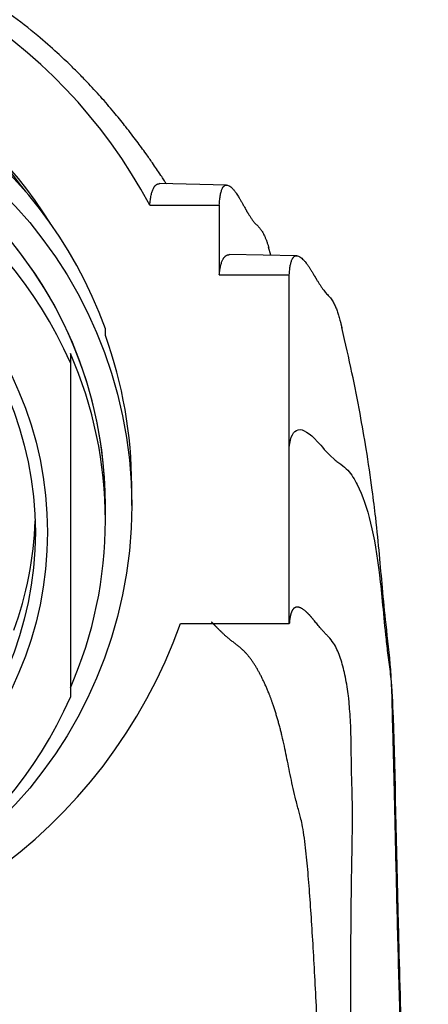
# Paper-space layout 'Layout1' of a CAD drawing. Units: millimetres. Extents: x 0 to 1361, y 0 to 2356.
# Drawn here: x 718 to 730, y 1774 to 1802 of the extents above; entities that cross this region are included whole.
import ezdxf
from ezdxf import colors
from ezdxf.entities.mleader import LeaderData, LeaderLine
from ezdxf.math import Vec2, Vec3

# ---------------------------------------------------------------- set-up
doc = ezdxf.new("R2010")
doc.units = ezdxf.units.MM
doc.layers.add('DV1_Défaut', color=7, linetype='Continuous')
doc.layers.add('Défaut', color=7, linetype='Continuous')

# ---------------------------------------------------------------- blocks, each defined once
blk = doc.blocks.new('_DOT')
at = {"color": 0}
blk.add_line((0, 0), (-1, 0), dxfattribs=at)
at = {"color": 0, "const_width": 0.333}
blk.add_lwpolyline([(-0.1665, 0, 1), (0.1665, 0, 1)], format="xyb", close=True, dxfattribs=at)
blk = doc.blocks.new('SE')
at = {"layer": 'DV1_Défaut', "color": 7, "linetype": 'Continuous'}
for p, q in [((724.041, 1797.063), (722.125, 1797.102)), ((721.848, 1796.488), (723.831, 1796.488)), ((723.831, 1796.488), (723.831, 1794.496)), ((725.307, 1795.056), (725.241, 1795.286)), ((726.041, 1795.044), (724.125, 1795.074)), ((723.831, 1794.496), (725.831, 1794.496)), ((725.831, 1789.565), (725.831, 1794.496)), ((720.581, 1792.761), (720.581, 1792.952)), ((719.581, 1792.251), (719.581, 1791.982)), ((719.581, 1791.982), (719.581, 1782.426)), ((725.831, 1784.534), (725.831, 1789.565)), ((721.331, 1787.909), (721.331, 1788.469)), ((720.581, 1787.473), (720.581, 1787.909)), ((722.723, 1784.534), (725.831, 1784.534))]:
    blk.add_line(p, q, dxfattribs=at)
blk.add_arc((708.581, 1789.431), 15.027, 28.0106, 90.0006, dxfattribs=at)
for centre, major_axis, start_param, end_param in [((708.581, 1789.565), (-12.25, 0), 3.693534, 5.731244), ((708.581, 1788.66), (12.75, 0), 0.344701, 2.796891), ((708.581, 1787.909), (-12, 0), 3.141593, 6.283185), ((708.581, 1787.909), (12, 0), 0, 3.141593), ((708.581, 1789.87), (-12, 0), 3.767669, 4.089468), ((708.581, 1787.204), (-12, 0), 3.552731, 5.872047), ((708.581, 1788.469), (-12.75, 0), 3.141593, 3.486294), ((708.581, 1787.473), (-12, 0), 2.730455, 3.552731), ((708.581, 1787.782), (-10, 0), 2.788824, 3.109457), ((708.581, 1789.515), (15, 0), 3.48143, 5.943348), ((708.581, 1787.204), (12, 0), 3.552731, 5.872047)]:
    blk.add_ellipse(centre, major_axis=major_axis, ratio=0.996195, start_param=start_param, end_param=end_param, dxfattribs=at)
for centre, major_axis in [((708.581, 1787.909), (-12.75, 0)), ((708.581, 1787.142), (10.345, 0)), ((708.581, 1787.142), (-10, 0))]:
    blk.add_ellipse(centre, major_axis=major_axis, ratio=0.996195, dxfattribs=at)
for points, knots in [([(722.322, 1797.093), (722.314, 1797.105), (722.285, 1797.15), (722.235, 1797.231), (722.159, 1797.35), (722.066, 1797.489), (721.921, 1797.701), (721.714, 1797.995), (721.47, 1798.328), (721.189, 1798.695), (720.865, 1799.097), (720.504, 1799.521), (720.156, 1799.903), (719.868, 1800.203), (719.56, 1800.51), (719.172, 1800.877), (718.612, 1801.369), (717.972, 1801.874), (717.299, 1802.349), (716.587, 1802.805), (715.655, 1803.327), (714.494, 1803.864), (713.004, 1804.401), (711.728, 1804.71), (710.727, 1804.866), (710.172, 1804.934), (709.631, 1804.98), (709.168, 1805.002), (708.89, 1805.009), (708.74, 1805.011), (708.661, 1805.012), (708.622, 1805.012), (708.602, 1805.012), (708.592, 1805.012), (708.587, 1805.012), (708.584, 1805.012), (708.583, 1805.012), (708.582, 1805.012), (708.582, 1805.012), (708.582, 1805.012), (708.582, 1805.012), (708.582, 1805.012), (708.582, 1805.012), (708.582, 1805.012), (708.582, 1805.012), (708.582, 1805.012), (708.581, 1805.012), (708.581, 1805.012), (708.581, 1805.012)], [0, 0, 0, 0, 0.025018, 0.08555, 0.140389, 0.174702, 0.199265, 0.227492, 0.267649, 0.313117, 0.351818, 0.392423, 0.431126, 0.456109, 0.475727, 0.505738, 0.545039, 0.594325, 0.625232, 0.658472, 0.705811, 0.761235, 0.815934, 0.896411, 0.915984, 0.935198, 0.962038, 0.979658, 0.98949, 0.994656, 0.997302, 0.99864, 0.999313, 0.99965, 0.999819, 0.999904, 0.999946, 0.999967, 0.999978, 0.999983, 0.999986, 0.999987, 0.999988, 0.999988, 0.999988, 0.999989, 0.999993, 1, 1, 1, 1]), ([(729.56, 1759.515), (729.5, 1760.785), (729.398, 1762.949), (729.241, 1766.412), (729.118, 1769.477), (729.022, 1772.281), (728.948, 1774.805), (728.886, 1777.269), (728.84, 1779.55), (728.784, 1781.534), (728.754, 1783.164), (728.593, 1784.455), (728.491, 1785.513), (728.41, 1786.467), (728.319, 1787.397), (728.189, 1788.451), (728.039, 1789.466), (727.844, 1790.587), (727.608, 1791.777), (727.438, 1792.52), (727.329, 1792.993)], [0, 0, 0, 0, 0.074491, 0.150903, 0.231384, 0.295997, 0.364172, 0.435799, 0.510648, 0.581767, 0.644615, 0.699697, 0.747079, 0.788491, 0.828277, 0.853581, 0.890209, 0.92124, 0.957784, 1, 1, 1, 1]), ([(725.831, 1789.565), (725.892, 1790.182), (726.243, 1790.25), (726.895, 1789.416), (727.183, 1789.161), (727.345, 1789.057), (727.572, 1788.857), (728.021, 1788.106), (728.374, 1786.605), (728.529, 1784.6), (728.651, 1783.562), (728.754, 1782.843), (728.84, 1780.702), (728.916, 1776.219), (729.151, 1768.494), (729.436, 1762.563), (729.581, 1759.515)], [0, 0, 0, 0, 0.25, 0.3125, 0.320312, 0.328125, 0.34375, 0.375, 0.5, 0.5625, 0.578125, 0.59375, 0.625, 0.75, 0.875, 1, 1, 1, 1])]:
    blk.add_open_spline(points, degree=3, knots=knots, dxfattribs=at)
for points, weights in [([(721.848, 1796.488), (721.881, 1796.9), (721.976, 1797.105), (722.125, 1797.102)], [1, 0.999816024125, 0.999466503264, 0.998979872467]), ([(723.831, 1794.496), (723.866, 1794.883), (723.966, 1795.076), (724.125, 1795.074)], [1, 0.999872944208, 0.999633140794, 0.999299688427])]:
    blk.add_rational_spline(points, weights, degree=3, dxfattribs=at)
for points, weights, knots in [([(723.831, 1796.488), (723.871, 1797.202), (724.136, 1797.266), (724.637, 1796.253), (724.846, 1795.972), (724.96, 1795.873), (725.11, 1795.672), (725.193, 1795.447), (725.242, 1795.283)], [1, 0.999698054527, 0.99872002981, 0.997181787794, 0.996258477091, 0.995637155796, 0.9948194016, 0.994384942902, 0.994117579126], [0, 0, 0, 0, 0.67183, 0.839788, 0.860782, 0.881777, 0.923767, 1, 1, 1, 1]), ([(725.831, 1794.496), (725.868, 1795.18), (726.138, 1795.236), (726.659, 1794.263), (726.867, 1793.983), (726.977, 1793.877), (727.13, 1793.663), (727.241, 1793.35), (727.311, 1793.072), (727.333, 1792.977)], [1, 0.999800493973, 0.999154278534, 0.998137907759, 0.997527843801, 0.997117314899, 0.996546935258, 0.996157785049, 0.995872091982, 0.995779089686], [0, 0, 0, 0, 0.640703, 0.800879, 0.820901, 0.840923, 0.880967, 0.961055, 1, 1, 1, 1]), ([(728.013, 1759.515), (727.889, 1762.195), (727.672, 1767.367), (727.558, 1773.911), (727.61, 1777.533), (727.643, 1779.189), (727.62, 1779.749), (727.601, 1780.561), (727.601, 1782.125), (727.417, 1783.327), (727.114, 1783.96), (726.964, 1784.143), (726.856, 1784.245), (726.65, 1784.474), (726.134, 1785.163), (725.867, 1785.084), (725.831, 1784.534)], [0.987457267463, 0.987557129605, 0.98801856074, 0.989025019684, 0.990199475455, 0.991245980645, 0.991920274812, 0.992774273321, 0.994056733451, 0.99536939969, 0.996470732051, 0.997053698991, 0.99747328756, 0.998096814583, 0.999135614914, 0.999796091217, 1], [0, 0, 0, 0, 0.125, 0.25, 0.375, 0.40625, 0.421875, 0.4375, 0.5, 0.625, 0.65625, 0.671875, 0.679688, 0.6875, 0.75, 1, 1, 1, 1]), ([(727.366, 1759.515), (727.226, 1762.129), (726.924, 1767.173), (726.612, 1773.544), (726.42, 1777.079), (726.231, 1778.716), (726.066, 1779.291), (725.864, 1780.123), (725.581, 1781.721), (725.123, 1782.987), (724.608, 1783.691), (724.346, 1783.917), (724.158, 1784.05), (723.868, 1784.3), (723.724, 1784.459), (723.614, 1784.571)], [0.984638159288, 0.984760466473, 0.985325609003, 0.98655827995, 0.987996706738, 0.989278424736, 0.990104273453, 0.991150216913, 0.992720923151, 0.994328624631, 0.995677492771, 0.996391487528, 0.996905382945, 0.997600188637, 0.997888273083, 0.998100095096], [0, 0, 0, 0, 0.168247, 0.336494, 0.504741, 0.546803, 0.567834, 0.588865, 0.672988, 0.841235, 0.883297, 0.904328, 0.914844, 0.925359, 1, 1, 1, 1])]:
    blk.add_rational_spline(points, weights, degree=3, knots=knots, dxfattribs=at)

psp = doc.layouts.get("Layout1")

# ---------------------------------------------------------------- block references
at = {"layer": 'Défaut'}
psp.add_blockref('SE', (0, 0), dxfattribs=at)

# ---------------------------------------------------------------- leaders
at = {"layer": 'Défaut', "color": 7, "linetype": 'Continuous'}
ml = psp.add_multileader_mtext('Standard', dxfattribs=at)
ml.set_content('{\\pxsm0.9;\\fSolid Edge ISO|b1||i0||c0|p34;\\W1.;12/04/2016\\P}', color=256)
ml.set_leader_properties()
ml.set_arrow_properties(name='DOT')
ml.build(insert=Vec2(0, 0))
ml.multileader.update_dxf_attribs({"leader_type": 0, "dogleg_length": 0, "arrow_head_size": 12})
ctx = ml.context
ctx.base_point, ctx.char_height, ctx.arrow_head_size, ctx.landing_gap_size = Vec3(1271.516, 2345.32), 12, 12, 4.2
notes = []
notes.append((ctx, [(0, (0, 0, 0), (0, 0), (1, 0), 1, [])]))
ctx.mtext.insert = Vec3(1275.716, 2351.44)
for ctx, leaders in notes:
    for number, flags, end, landing, length, lines in leaders:
        leader = LeaderData()
        leader.index, (leader.has_last_leader_line, leader.has_dogleg_vector, leader.attachment_direction) = number, flags
        leader.last_leader_point, leader.dogleg_vector, leader.dogleg_length = Vec3(end), Vec3(landing), length
        for number, points, colour, breaks in lines:
            line = LeaderLine()
            line.index, line.vertices, line.color, line.breaks = number, Vec3.list(points), colors.encode_raw_color(colour), breaks
            leader.lines.append(line)
        ctx.leaders.append(leader)

doc.saveas('drawing.dxf')
